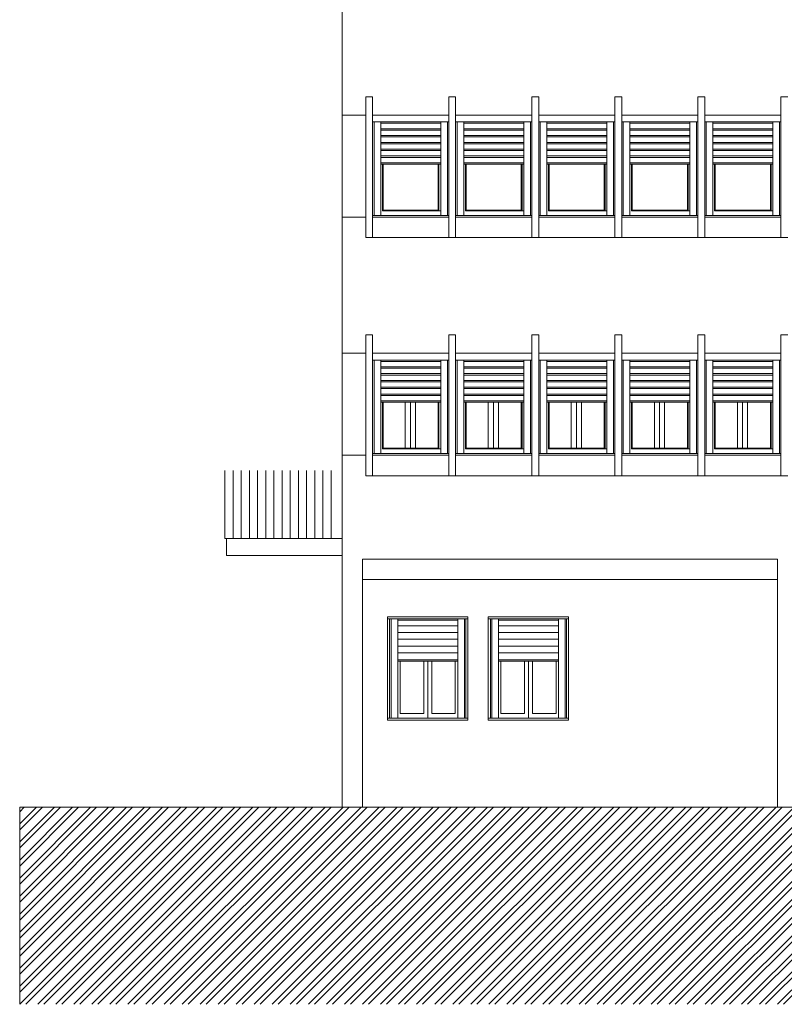
# Model space of a CAD drawing. Extents: x 2505180 to 2506923, y 4551361 to 4551459.
# Drawn here: x 2505180 to 2505192, y 4551375 to 4551389 of the extents above; entities that cross this region are included whole.
import ezdxf

# ---------------------------------------------------------------- set-up
doc = ezdxf.new("R2010")
doc.units = 0
doc.header["$MEASUREMENT"] = 0
doc.layers.get('0').update_dxf_attribs({"linetype": 'CONTINUOUS', "lineweight": 5})

msp = doc.modelspace()

# ---------------------------------------------------------------- hatches: boundary and pattern name
at = {"lineweight": 5, "ltscale": 0.5}
h = msp.add_hatch(dxfattribs=at)
h.set_pattern_fill('ANSI32', color=34, scale=0.5, style=0)
h.set_pattern_definition([(45, (2505180.32278, 4551374.7715), (-0.13258252, 0.13258252), []), (45, (2505180.41117, 4551374.7715), (-0.13258252, 0.13258252), [])])
h.paths.add_polyline_path([(2505288.41992, 4551381.59783), (2505258.11992, 4551381.59783), (2505258.11992, 4551377.76783), (2505202.29966, 4551377.76783), (2505202.29966, 4551377.66783), (2505180.32278, 4551377.66783), (2505180.32278, 4551374.7715), (2505318.94467, 4551374.7715), (2505318.94467, 4551381.71283), (2505318.94467, 4551381.83783), (2505315.54966, 4551381.83783), (2505315.54966, 4551381.71783), (2505293.98539, 4551381.71783), (2505293.98539, 4551381.59783), (2505290.21992, 4551381.59783), (2505290.21992, 4551377.83783), (2505288.41992, 4551377.83783)])
h.paths.add_polyline_path([(2505290.21992, 4551381.59783), (2505289.48992, 4551381.59783), (2505289.48992, 4551377.83783), (2505290.21992, 4551377.83783)], flags=17)
h.paths.add_polyline_path([(2505289.48992, 4551381.59783), (2505288.41992, 4551381.59783), (2505288.41992, 4551380.31783), (2505289.48992, 4551380.31783)], flags=16)
h.paths.add_polyline_path([(2505289.48992, 4551380.31783), (2505288.41992, 4551380.31783), (2505288.41992, 4551377.83783), (2505289.48992, 4551377.83783)], flags=17)

# ---------------------------------------------------------------- linework, layer by layer
at = {"color": 253, "lineweight": 5}
for p, q in [((2505185.05992, 4551381.61783), (2505185.05992, 4551396.66783)), ((2505185.51004, 4551388.11283), (2505185.41004, 4551388.11283)), ((2505185.41004, 4551388.11283), (2505185.41004, 4551386.04283)), ((2505185.51004, 4551388.11283), (2505185.51004, 4551386.04283)), ((2505186.63004, 4551386.04283), (2505186.63004, 4551388.11283)), ((2505186.63004, 4551388.11283), (2505186.63004, 4551386.04283)), ((2505186.63004, 4551388.11283), (2505186.63004, 4551386.04283)), ((2505186.63004, 4551388.11283), (2505186.73004, 4551388.11283)), ((2505186.73004, 4551388.11283), (2505186.63004, 4551388.11283)), ((2505186.63004, 4551388.11283), (2505186.63004, 4551386.04283)), ((2505186.73004, 4551386.04283), (2505186.73004, 4551388.11283)), ((2505186.73004, 4551388.11283), (2505186.73004, 4551386.04283)), ((2505187.85004, 4551386.04283), (2505187.85004, 4551388.11283)), ((2505187.85004, 4551388.11283), (2505187.85004, 4551386.04283)), ((2505187.85004, 4551388.11283), (2505187.85004, 4551386.04283)), ((2505187.85004, 4551388.11283), (2505187.95004, 4551388.11283)), ((2505187.95004, 4551388.11283), (2505187.85004, 4551388.11283)), ((2505187.85004, 4551388.11283), (2505187.85004, 4551386.04283)), ((2505187.95004, 4551386.04283), (2505187.95004, 4551388.11283)), ((2505187.95004, 4551388.11283), (2505187.95004, 4551386.04283)), ((2505189.07004, 4551386.04283), (2505189.07004, 4551388.11283)), ((2505189.07004, 4551388.11283), (2505189.07004, 4551386.04283)), ((2505189.07004, 4551388.11283), (2505189.07004, 4551386.04283)), ((2505189.07004, 4551388.11283), (2505189.17004, 4551388.11283)), ((2505189.17004, 4551388.11283), (2505189.07004, 4551388.11283)), ((2505189.07004, 4551388.11283), (2505189.07004, 4551386.04283)), ((2505189.17004, 4551386.04283), (2505189.17004, 4551388.11283)), ((2505189.17004, 4551388.11283), (2505189.17004, 4551386.04283)), ((2505190.29004, 4551386.04283), (2505190.29004, 4551388.11283)), ((2505190.29004, 4551388.11283), (2505190.29004, 4551386.04283)), ((2505190.29004, 4551388.11283), (2505190.29004, 4551386.04283)), ((2505190.29004, 4551388.11283), (2505190.39004, 4551388.11283)), ((2505190.39004, 4551388.11283), (2505190.29004, 4551388.11283)), ((2505190.29004, 4551388.11283), (2505190.29004, 4551386.04283)), ((2505190.39004, 4551386.04283), (2505190.39004, 4551388.11283)), ((2505190.39004, 4551388.11283), (2505190.39004, 4551386.04283)), ((2505191.51004, 4551386.04283), (2505191.51004, 4551388.11283)), ((2505191.51004, 4551388.11283), (2505191.51004, 4551386.04283)), ((2505191.51004, 4551388.11283), (2505191.51004, 4551386.04283)), ((2505191.51004, 4551388.11283), (2505191.61004, 4551388.11283)), ((2505185.41004, 4551387.84283), (2505185.05992, 4551387.84283)), ((2505186.63004, 4551387.84283), (2505185.51004, 4551387.84283)), ((2505186.63004, 4551387.74283), (2505185.51004, 4551387.74283)), ((2505185.53004, 4551387.74283), (2505185.53004, 4551386.36783)), ((2505185.63004, 4551387.74283), (2505185.63004, 4551386.36783)), ((2505186.51004, 4551387.72283), (2505185.63004, 4551387.72283)), ((2505186.51004, 4551387.74283), (2505186.51004, 4551386.36783)), ((2505186.61004, 4551387.74283), (2505186.61004, 4551386.36783)), ((2505187.85004, 4551387.84283), (2505186.73004, 4551387.84283)), ((2505187.85004, 4551387.74283), (2505186.73004, 4551387.74283)), ((2505186.75004, 4551387.74283), (2505186.75004, 4551386.36783)), ((2505186.85004, 4551387.74283), (2505186.85004, 4551386.36783)), ((2505187.73004, 4551387.72283), (2505186.85004, 4551387.72283)), ((2505187.73004, 4551387.74283), (2505187.73004, 4551386.36783)), ((2505187.83004, 4551387.74283), (2505187.83004, 4551386.36783)), ((2505189.07004, 4551387.84283), (2505187.95004, 4551387.84283)), ((2505189.07004, 4551387.74283), (2505187.95004, 4551387.74283)), ((2505187.97004, 4551387.74283), (2505187.97004, 4551386.36783)), ((2505188.07004, 4551387.74283), (2505188.07004, 4551386.36783)), ((2505188.95004, 4551387.72283), (2505188.07004, 4551387.72283)), ((2505188.95004, 4551387.74283), (2505188.95004, 4551386.36783)), ((2505189.05004, 4551387.74283), (2505189.05004, 4551386.36783)), ((2505190.29004, 4551387.84283), (2505189.17004, 4551387.84283)), ((2505190.29004, 4551387.74283), (2505189.17004, 4551387.74283)), ((2505189.19004, 4551387.74283), (2505189.19004, 4551386.36783)), ((2505189.29004, 4551387.74283), (2505189.29004, 4551386.36783)), ((2505190.17004, 4551387.72283), (2505189.29004, 4551387.72283)), ((2505190.17004, 4551387.74283), (2505190.17004, 4551386.36783)), ((2505190.27004, 4551387.74283), (2505190.27004, 4551386.36783)), ((2505191.51004, 4551387.84283), (2505190.39004, 4551387.84283)), ((2505191.51004, 4551387.74283), (2505190.39004, 4551387.74283)), ((2505190.41004, 4551387.74283), (2505190.41004, 4551386.36783)), ((2505190.51004, 4551387.74283), (2505190.51004, 4551386.36783)), ((2505191.39004, 4551387.72283), (2505190.51004, 4551387.72283)), ((2505191.39004, 4551387.74283), (2505191.39004, 4551386.36783)), ((2505191.49004, 4551387.74283), (2505191.49004, 4551386.36783)), ((2505186.51004, 4551387.64283), (2505185.63004, 4551387.64283)), ((2505186.51004, 4551387.62283), (2505185.63004, 4551387.62283)), ((2505187.73004, 4551387.64283), (2505186.85004, 4551387.64283)), ((2505187.73004, 4551387.62283), (2505186.85004, 4551387.62283)), ((2505188.95004, 4551387.64283), (2505188.07004, 4551387.64283)), ((2505188.95004, 4551387.62283), (2505188.07004, 4551387.62283)), ((2505190.17004, 4551387.64283), (2505189.29004, 4551387.64283)), ((2505190.17004, 4551387.62283), (2505189.29004, 4551387.62283)), ((2505191.39004, 4551387.64283), (2505190.51004, 4551387.64283)), ((2505191.39004, 4551387.62283), (2505190.51004, 4551387.62283)), ((2505186.51004, 4551387.54283), (2505185.63004, 4551387.54283)), ((2505186.51004, 4551387.52283), (2505185.63004, 4551387.52283)), ((2505186.51004, 4551387.44283), (2505185.63004, 4551387.44283)), ((2505187.73004, 4551387.54283), (2505186.85004, 4551387.54283)), ((2505187.73004, 4551387.52283), (2505186.85004, 4551387.52283)), ((2505187.73004, 4551387.44283), (2505186.85004, 4551387.44283)), ((2505188.95004, 4551387.54283), (2505188.07004, 4551387.54283)), ((2505188.95004, 4551387.52283), (2505188.07004, 4551387.52283)), ((2505188.95004, 4551387.44283), (2505188.07004, 4551387.44283)), ((2505190.17004, 4551387.54283), (2505189.29004, 4551387.54283)), ((2505190.17004, 4551387.52283), (2505189.29004, 4551387.52283)), ((2505190.17004, 4551387.44283), (2505189.29004, 4551387.44283)), ((2505191.39004, 4551387.54283), (2505190.51004, 4551387.54283)), ((2505191.39004, 4551387.52283), (2505190.51004, 4551387.52283)), ((2505191.39004, 4551387.44283), (2505190.51004, 4551387.44283)), ((2505186.51004, 4551387.42283), (2505185.63004, 4551387.42283)), ((2505186.51004, 4551387.34283), (2505185.63004, 4551387.34283)), ((2505186.51004, 4551387.32283), (2505185.63004, 4551387.32283)), ((2505187.73004, 4551387.42283), (2505186.85004, 4551387.42283)), ((2505187.73004, 4551387.34283), (2505186.85004, 4551387.34283)), ((2505187.73004, 4551387.32283), (2505186.85004, 4551387.32283)), ((2505188.95004, 4551387.42283), (2505188.07004, 4551387.42283)), ((2505188.95004, 4551387.34283), (2505188.07004, 4551387.34283)), ((2505188.95004, 4551387.32283), (2505188.07004, 4551387.32283)), ((2505190.17004, 4551387.42283), (2505189.29004, 4551387.42283)), ((2505190.17004, 4551387.34283), (2505189.29004, 4551387.34283)), ((2505190.17004, 4551387.32283), (2505189.29004, 4551387.32283)), ((2505191.39004, 4551387.42283), (2505190.51004, 4551387.42283)), ((2505191.39004, 4551387.34283), (2505190.51004, 4551387.34283)), ((2505191.39004, 4551387.32283), (2505190.51004, 4551387.32283)), ((2505186.51004, 4551387.24283), (2505185.63004, 4551387.24283)), ((2505186.51004, 4551387.22283), (2505185.63004, 4551387.22283)), ((2505186.51004, 4551387.14283), (2505185.63004, 4551387.14283)), ((2505187.73004, 4551387.24283), (2505186.85004, 4551387.24283)), ((2505187.73004, 4551387.22283), (2505186.85004, 4551387.22283)), ((2505187.73004, 4551387.14283), (2505186.85004, 4551387.14283)), ((2505188.95004, 4551387.24283), (2505188.07004, 4551387.24283)), ((2505188.95004, 4551387.22283), (2505188.07004, 4551387.22283)), ((2505188.95004, 4551387.14283), (2505188.07004, 4551387.14283)), ((2505190.17004, 4551387.24283), (2505189.29004, 4551387.24283)), ((2505190.17004, 4551387.22283), (2505189.29004, 4551387.22283)), ((2505190.17004, 4551387.14283), (2505189.29004, 4551387.14283)), ((2505191.39004, 4551387.24283), (2505190.51004, 4551387.24283)), ((2505191.39004, 4551387.22283), (2505190.51004, 4551387.22283)), ((2505191.39004, 4551387.14283), (2505190.51004, 4551387.14283)), ((2505186.51004, 4551387.12283), (2505185.63004, 4551387.12283)), ((2505185.65504, 4551387.12283), (2505185.65504, 4551386.43783)), ((2505185.66504, 4551387.12283), (2505185.66504, 4551386.44783)), ((2505186.47504, 4551387.12283), (2505186.47504, 4551386.44783)), ((2505186.48504, 4551387.12283), (2505186.48504, 4551386.43783)), ((2505187.73004, 4551387.12283), (2505186.85004, 4551387.12283)), ((2505186.87504, 4551387.12283), (2505186.87504, 4551386.43783)), ((2505186.88504, 4551387.12283), (2505186.88504, 4551386.44783)), ((2505187.69504, 4551387.12283), (2505187.69504, 4551386.44783)), ((2505187.70504, 4551387.12283), (2505187.70504, 4551386.43783)), ((2505188.95004, 4551387.12283), (2505188.07004, 4551387.12283)), ((2505188.09504, 4551387.12283), (2505188.09504, 4551386.43783)), ((2505188.10504, 4551387.12283), (2505188.10504, 4551386.44783)), ((2505188.91504, 4551387.12283), (2505188.91504, 4551386.44783)), ((2505188.92504, 4551387.12283), (2505188.92504, 4551386.43783)), ((2505190.17004, 4551387.12283), (2505189.29004, 4551387.12283)), ((2505189.31504, 4551387.12283), (2505189.31504, 4551386.43783)), ((2505189.32504, 4551387.12283), (2505189.32504, 4551386.44783)), ((2505190.13504, 4551387.12283), (2505190.13504, 4551386.44783)), ((2505190.14504, 4551387.12283), (2505190.14504, 4551386.43783)), ((2505191.39004, 4551387.12283), (2505190.51004, 4551387.12283)), ((2505190.53504, 4551387.12283), (2505190.53504, 4551386.43783)), ((2505190.54504, 4551387.12283), (2505190.54504, 4551386.44783)), ((2505191.35504, 4551387.12283), (2505191.35504, 4551386.44783)), ((2505191.36504, 4551387.12283), (2505191.36504, 4551386.43783)), ((2505185.65504, 4551386.43783), (2505186.51004, 4551386.43783)), ((2505185.66504, 4551386.44783), (2505186.47504, 4551386.44783)), ((2505186.87504, 4551386.43783), (2505187.73004, 4551386.43783)), ((2505186.88504, 4551386.44783), (2505187.69504, 4551386.44783)), ((2505188.09504, 4551386.43783), (2505188.95004, 4551386.43783)), ((2505188.10504, 4551386.44783), (2505188.91504, 4551386.44783)), ((2505189.31504, 4551386.43783), (2505190.17004, 4551386.43783)), ((2505189.32504, 4551386.44783), (2505190.13504, 4551386.44783)), ((2505190.53504, 4551386.43783), (2505191.39004, 4551386.43783)), ((2505190.54504, 4551386.44783), (2505191.35504, 4551386.44783)), ((2505185.41004, 4551386.34283), (2505185.05992, 4551386.34283)), ((2505185.51004, 4551386.36783), (2505186.63004, 4551386.36783)), ((2505185.51004, 4551386.34283), (2505186.63004, 4551386.34283)), ((2505186.73004, 4551386.36783), (2505187.85004, 4551386.36783)), ((2505186.73004, 4551386.34283), (2505187.85004, 4551386.34283)), ((2505187.95004, 4551386.36783), (2505189.07004, 4551386.36783)), ((2505187.95004, 4551386.34283), (2505189.07004, 4551386.34283)), ((2505189.17004, 4551386.36783), (2505190.29004, 4551386.36783)), ((2505189.17004, 4551386.34283), (2505190.29004, 4551386.34283)), ((2505190.39004, 4551386.36783), (2505191.51004, 4551386.36783)), ((2505190.39004, 4551386.34283), (2505191.51004, 4551386.34283)), ((2505185.41004, 4551386.04283), (2505186.73004, 4551386.04283)), ((2505186.63004, 4551386.04283), (2505187.95004, 4551386.04283)), ((2505187.85004, 4551386.04283), (2505189.17004, 4551386.04283)), ((2505189.07004, 4551386.04283), (2505190.39004, 4551386.04283)), ((2505190.29004, 4551386.04283), (2505191.61004, 4551386.04283)), ((2505185.51004, 4551384.61283), (2505185.41004, 4551384.61283)), ((2505185.41004, 4551384.61283), (2505185.41004, 4551382.54283)), ((2505185.51004, 4551384.61283), (2505185.51004, 4551382.54283)), ((2505186.63004, 4551382.54283), (2505186.63004, 4551384.61283)), ((2505186.63004, 4551384.61283), (2505186.63004, 4551382.54283)), ((2505186.63004, 4551384.61283), (2505186.63004, 4551382.54283)), ((2505186.63004, 4551384.61283), (2505186.73004, 4551384.61283)), ((2505186.73004, 4551384.61283), (2505186.63004, 4551384.61283)), ((2505186.63004, 4551384.61283), (2505186.63004, 4551382.54283)), ((2505186.73004, 4551382.54283), (2505186.73004, 4551384.61283)), ((2505186.73004, 4551384.61283), (2505186.73004, 4551382.54283)), ((2505187.85004, 4551382.54283), (2505187.85004, 4551384.61283)), ((2505187.85004, 4551384.61283), (2505187.85004, 4551382.54283)), ((2505187.85004, 4551384.61283), (2505187.85004, 4551382.54283)), ((2505187.85004, 4551384.61283), (2505187.95004, 4551384.61283)), ((2505187.95004, 4551384.61283), (2505187.85004, 4551384.61283)), ((2505187.85004, 4551384.61283), (2505187.85004, 4551382.54283)), ((2505187.95004, 4551382.54283), (2505187.95004, 4551384.61283)), ((2505187.95004, 4551384.61283), (2505187.95004, 4551382.54283)), ((2505189.07004, 4551382.54283), (2505189.07004, 4551384.61283)), ((2505189.07004, 4551384.61283), (2505189.07004, 4551382.54283)), ((2505189.07004, 4551384.61283), (2505189.07004, 4551382.54283)), ((2505189.07004, 4551384.61283), (2505189.17004, 4551384.61283)), ((2505189.17004, 4551384.61283), (2505189.07004, 4551384.61283)), ((2505189.07004, 4551384.61283), (2505189.07004, 4551382.54283)), ((2505189.17004, 4551382.54283), (2505189.17004, 4551384.61283)), ((2505189.17004, 4551384.61283), (2505189.17004, 4551382.54283)), ((2505190.29004, 4551382.54283), (2505190.29004, 4551384.61283)), ((2505190.29004, 4551384.61283), (2505190.29004, 4551382.54283)), ((2505190.29004, 4551384.61283), (2505190.29004, 4551382.54283)), ((2505190.29004, 4551384.61283), (2505190.39004, 4551384.61283)), ((2505190.39004, 4551384.61283), (2505190.29004, 4551384.61283)), ((2505190.29004, 4551384.61283), (2505190.29004, 4551382.54283)), ((2505190.39004, 4551382.54283), (2505190.39004, 4551384.61283)), ((2505190.39004, 4551384.61283), (2505190.39004, 4551382.54283)), ((2505191.51004, 4551382.54283), (2505191.51004, 4551384.61283)), ((2505191.51004, 4551384.61283), (2505191.51004, 4551382.54283)), ((2505191.51004, 4551384.61283), (2505191.51004, 4551382.54283)), ((2505191.51004, 4551384.61283), (2505191.61004, 4551384.61283)), ((2505185.41004, 4551384.34283), (2505185.05992, 4551384.34283)), ((2505186.63004, 4551384.34283), (2505185.51004, 4551384.34283)), ((2505186.63004, 4551384.24283), (2505185.51004, 4551384.24283)), ((2505185.53004, 4551384.24283), (2505185.53004, 4551382.86783)), ((2505185.63004, 4551384.24283), (2505185.63004, 4551382.86783)), ((2505186.51004, 4551384.24283), (2505186.51004, 4551382.86783)), ((2505186.61004, 4551384.24283), (2505186.61004, 4551382.86783)), ((2505187.85004, 4551384.34283), (2505186.73004, 4551384.34283)), ((2505187.85004, 4551384.24283), (2505186.73004, 4551384.24283)), ((2505186.75004, 4551384.24283), (2505186.75004, 4551382.86783)), ((2505186.85004, 4551384.24283), (2505186.85004, 4551382.86783)), ((2505187.73004, 4551384.24283), (2505187.73004, 4551382.86783)), ((2505187.83004, 4551384.24283), (2505187.83004, 4551382.86783)), ((2505189.07004, 4551384.34283), (2505187.95004, 4551384.34283)), ((2505189.07004, 4551384.24283), (2505187.95004, 4551384.24283)), ((2505187.97004, 4551384.24283), (2505187.97004, 4551382.86783)), ((2505188.07004, 4551384.24283), (2505188.07004, 4551382.86783)), ((2505188.95004, 4551384.24283), (2505188.95004, 4551382.86783)), ((2505189.05004, 4551384.24283), (2505189.05004, 4551382.86783)), ((2505190.29004, 4551384.34283), (2505189.17004, 4551384.34283)), ((2505190.29004, 4551384.24283), (2505189.17004, 4551384.24283)), ((2505189.19004, 4551384.24283), (2505189.19004, 4551382.86783)), ((2505189.29004, 4551384.24283), (2505189.29004, 4551382.86783)), ((2505190.17004, 4551384.24283), (2505190.17004, 4551382.86783)), ((2505190.27004, 4551384.24283), (2505190.27004, 4551382.86783)), ((2505191.51004, 4551384.34283), (2505190.39004, 4551384.34283)), ((2505191.51004, 4551384.24283), (2505190.39004, 4551384.24283)), ((2505190.41004, 4551384.24283), (2505190.41004, 4551382.86783)), ((2505190.51004, 4551384.24283), (2505190.51004, 4551382.86783)), ((2505191.39004, 4551384.24283), (2505191.39004, 4551382.86783)), ((2505191.49004, 4551384.24283), (2505191.49004, 4551382.86783)), ((2505186.51004, 4551384.22283), (2505185.63004, 4551384.22283)), ((2505186.51004, 4551384.14283), (2505185.63004, 4551384.14283)), ((2505186.51004, 4551384.12283), (2505185.63004, 4551384.12283)), ((2505187.73004, 4551384.22283), (2505186.85004, 4551384.22283)), ((2505187.73004, 4551384.14283), (2505186.85004, 4551384.14283)), ((2505187.73004, 4551384.12283), (2505186.85004, 4551384.12283)), ((2505188.95004, 4551384.22283), (2505188.07004, 4551384.22283)), ((2505188.95004, 4551384.14283), (2505188.07004, 4551384.14283)), ((2505188.95004, 4551384.12283), (2505188.07004, 4551384.12283)), ((2505190.17004, 4551384.22283), (2505189.29004, 4551384.22283)), ((2505190.17004, 4551384.14283), (2505189.29004, 4551384.14283)), ((2505190.17004, 4551384.12283), (2505189.29004, 4551384.12283)), ((2505191.39004, 4551384.22283), (2505190.51004, 4551384.22283)), ((2505191.39004, 4551384.14283), (2505190.51004, 4551384.14283)), ((2505191.39004, 4551384.12283), (2505190.51004, 4551384.12283)), ((2505186.51004, 4551384.04283), (2505185.63004, 4551384.04283)), ((2505186.51004, 4551384.02283), (2505185.63004, 4551384.02283)), ((2505187.73004, 4551384.04283), (2505186.85004, 4551384.04283)), ((2505187.73004, 4551384.02283), (2505186.85004, 4551384.02283)), ((2505188.95004, 4551384.04283), (2505188.07004, 4551384.04283)), ((2505188.95004, 4551384.02283), (2505188.07004, 4551384.02283)), ((2505190.17004, 4551384.04283), (2505189.29004, 4551384.04283)), ((2505190.17004, 4551384.02283), (2505189.29004, 4551384.02283)), ((2505191.39004, 4551384.04283), (2505190.51004, 4551384.04283)), ((2505191.39004, 4551384.02283), (2505190.51004, 4551384.02283)), ((2505186.51004, 4551383.94283), (2505185.63004, 4551383.94283)), ((2505186.51004, 4551383.92283), (2505185.63004, 4551383.92283)), ((2505186.51004, 4551383.84283), (2505185.63004, 4551383.84283)), ((2505186.51004, 4551383.82283), (2505185.63004, 4551383.82283)), ((2505187.73004, 4551383.94283), (2505186.85004, 4551383.94283)), ((2505187.73004, 4551383.92283), (2505186.85004, 4551383.92283)), ((2505187.73004, 4551383.84283), (2505186.85004, 4551383.84283)), ((2505187.73004, 4551383.82283), (2505186.85004, 4551383.82283)), ((2505188.95004, 4551383.94283), (2505188.07004, 4551383.94283)), ((2505188.95004, 4551383.92283), (2505188.07004, 4551383.92283)), ((2505188.95004, 4551383.84283), (2505188.07004, 4551383.84283)), ((2505188.95004, 4551383.82283), (2505188.07004, 4551383.82283)), ((2505190.17004, 4551383.94283), (2505189.29004, 4551383.94283)), ((2505190.17004, 4551383.92283), (2505189.29004, 4551383.92283)), ((2505190.17004, 4551383.84283), (2505189.29004, 4551383.84283)), ((2505190.17004, 4551383.82283), (2505189.29004, 4551383.82283)), ((2505191.39004, 4551383.94283), (2505190.51004, 4551383.94283)), ((2505191.39004, 4551383.92283), (2505190.51004, 4551383.92283)), ((2505191.39004, 4551383.84283), (2505190.51004, 4551383.84283)), ((2505191.39004, 4551383.82283), (2505190.51004, 4551383.82283)), ((2505186.51004, 4551383.74283), (2505185.63004, 4551383.74283)), ((2505186.51004, 4551383.72283), (2505185.63004, 4551383.72283)), ((2505187.73004, 4551383.74283), (2505186.85004, 4551383.74283)), ((2505187.73004, 4551383.72283), (2505186.85004, 4551383.72283)), ((2505188.95004, 4551383.74283), (2505188.07004, 4551383.74283)), ((2505188.95004, 4551383.72283), (2505188.07004, 4551383.72283)), ((2505190.17004, 4551383.74283), (2505189.29004, 4551383.74283)), ((2505190.17004, 4551383.72283), (2505189.29004, 4551383.72283)), ((2505191.39004, 4551383.74283), (2505190.51004, 4551383.74283)), ((2505191.39004, 4551383.72283), (2505190.51004, 4551383.72283)), ((2505186.51004, 4551383.64283), (2505185.63004, 4551383.64283)), ((2505186.51004, 4551383.62283), (2505185.63004, 4551383.62283)), ((2505185.65504, 4551383.62283), (2505185.65504, 4551382.93783)), ((2505185.66504, 4551383.62283), (2505185.66504, 4551382.94783)), ((2505185.99004, 4551383.62283), (2505185.99004, 4551382.94783)), ((2505186.06504, 4551383.62283), (2505186.06504, 4551382.94783)), ((2505186.14004, 4551383.62283), (2505186.14004, 4551382.94783)), ((2505186.47504, 4551383.62283), (2505186.47504, 4551382.94783)), ((2505186.48504, 4551383.62283), (2505186.48504, 4551382.93783)), ((2505187.73004, 4551383.64283), (2505186.85004, 4551383.64283)), ((2505187.73004, 4551383.62283), (2505186.85004, 4551383.62283)), ((2505186.87504, 4551383.62283), (2505186.87504, 4551382.93783)), ((2505186.88504, 4551383.62283), (2505186.88504, 4551382.94783)), ((2505187.21004, 4551383.62283), (2505187.21004, 4551382.94783)), ((2505187.28504, 4551383.62283), (2505187.28504, 4551382.94783)), ((2505187.36004, 4551383.62283), (2505187.36004, 4551382.94783)), ((2505187.69504, 4551383.62283), (2505187.69504, 4551382.94783)), ((2505187.70504, 4551383.62283), (2505187.70504, 4551382.93783)), ((2505188.95004, 4551383.64283), (2505188.07004, 4551383.64283)), ((2505188.95004, 4551383.62283), (2505188.07004, 4551383.62283)), ((2505188.09504, 4551383.62283), (2505188.09504, 4551382.93783)), ((2505188.10504, 4551383.62283), (2505188.10504, 4551382.94783)), ((2505188.43004, 4551383.62283), (2505188.43004, 4551382.94783)), ((2505188.50504, 4551383.62283), (2505188.50504, 4551382.94783)), ((2505188.58004, 4551383.62283), (2505188.58004, 4551382.94783)), ((2505188.91504, 4551383.62283), (2505188.91504, 4551382.94783)), ((2505188.92504, 4551383.62283), (2505188.92504, 4551382.93783)), ((2505190.17004, 4551383.64283), (2505189.29004, 4551383.64283)), ((2505190.17004, 4551383.62283), (2505189.29004, 4551383.62283)), ((2505189.31504, 4551383.62283), (2505189.31504, 4551382.93783)), ((2505189.32504, 4551383.62283), (2505189.32504, 4551382.94783)), ((2505189.65004, 4551383.62283), (2505189.65004, 4551382.94783)), ((2505189.72504, 4551383.62283), (2505189.72504, 4551382.94783)), ((2505189.80004, 4551383.62283), (2505189.80004, 4551382.94783)), ((2505190.13504, 4551383.62283), (2505190.13504, 4551382.94783)), ((2505190.14504, 4551383.62283), (2505190.14504, 4551382.93783)), ((2505191.39004, 4551383.64283), (2505190.51004, 4551383.64283)), ((2505191.39004, 4551383.62283), (2505190.51004, 4551383.62283)), ((2505190.53504, 4551383.62283), (2505190.53504, 4551382.93783)), ((2505190.54504, 4551383.62283), (2505190.54504, 4551382.94783)), ((2505190.87004, 4551383.62283), (2505190.87004, 4551382.94783)), ((2505190.94504, 4551383.62283), (2505190.94504, 4551382.94783)), ((2505191.02004, 4551383.62283), (2505191.02004, 4551382.94783)), ((2505191.35504, 4551383.62283), (2505191.35504, 4551382.94783)), ((2505191.36504, 4551383.62283), (2505191.36504, 4551382.93783)), ((2505185.65504, 4551382.93783), (2505186.51004, 4551382.93783)), ((2505185.66504, 4551382.94783), (2505186.47504, 4551382.94783)), ((2505186.87504, 4551382.93783), (2505187.73004, 4551382.93783)), ((2505186.88504, 4551382.94783), (2505187.69504, 4551382.94783)), ((2505188.09504, 4551382.93783), (2505188.95004, 4551382.93783)), ((2505188.10504, 4551382.94783), (2505188.91504, 4551382.94783)), ((2505189.31504, 4551382.93783), (2505190.17004, 4551382.93783)), ((2505189.32504, 4551382.94783), (2505190.13504, 4551382.94783)), ((2505190.53504, 4551382.93783), (2505191.39004, 4551382.93783)), ((2505190.54504, 4551382.94783), (2505191.35504, 4551382.94783)), ((2505185.41004, 4551382.84283), (2505185.05992, 4551382.84283)), ((2505185.51004, 4551382.86783), (2505186.63004, 4551382.86783)), ((2505185.51004, 4551382.84283), (2505186.63004, 4551382.84283)), ((2505186.73004, 4551382.86783), (2505187.85004, 4551382.86783)), ((2505186.73004, 4551382.84283), (2505187.85004, 4551382.84283)), ((2505187.95004, 4551382.86783), (2505189.07004, 4551382.86783)), ((2505187.95004, 4551382.84283), (2505189.07004, 4551382.84283)), ((2505189.17004, 4551382.86783), (2505190.29004, 4551382.86783)), ((2505189.17004, 4551382.84283), (2505190.29004, 4551382.84283)), ((2505190.39004, 4551382.86783), (2505191.51004, 4551382.86783)), ((2505190.39004, 4551382.84283), (2505191.51004, 4551382.84283)), ((2505183.33992, 4551381.61783), (2505183.33992, 4551382.61783)), ((2505183.45992, 4551381.61783), (2505183.45992, 4551382.61783)), ((2505183.45992, 4551381.61783), (2505183.45992, 4551382.61783)), ((2505183.57992, 4551381.61783), (2505183.57992, 4551382.61783)), ((2505183.69992, 4551381.61783), (2505183.69992, 4551382.61783)), ((2505183.81992, 4551381.61783), (2505183.81992, 4551382.61783)), ((2505183.93992, 4551381.61783), (2505183.93992, 4551382.61783)), ((2505184.05992, 4551381.61783), (2505184.05992, 4551382.61783)), ((2505184.17992, 4551381.61783), (2505184.17992, 4551382.61783)), ((2505184.29992, 4551381.61783), (2505184.29992, 4551382.61783)), ((2505184.41992, 4551381.61783), (2505184.41992, 4551382.61783)), ((2505184.53992, 4551381.61783), (2505184.53992, 4551382.61783)), ((2505184.53992, 4551381.61783), (2505184.53992, 4551382.61783)), ((2505184.53992, 4551381.61783), (2505184.53992, 4551382.61783)), ((2505184.65992, 4551381.61783), (2505184.65992, 4551382.61783)), ((2505184.77992, 4551381.61783), (2505184.77992, 4551382.61783)), ((2505184.89992, 4551381.61783), (2505184.89992, 4551382.61783)), ((2505185.05992, 4551381.36783), (2505185.05992, 4551382.60933)), ((2505185.41004, 4551382.54283), (2505186.73004, 4551382.54283)), ((2505186.63004, 4551382.54283), (2505187.95004, 4551382.54283)), ((2505187.85004, 4551382.54283), (2505189.17004, 4551382.54283)), ((2505189.07004, 4551382.54283), (2505190.39004, 4551382.54283)), ((2505190.29004, 4551382.54283), (2505191.61004, 4551382.54283)), ((2505183.35992, 4551381.61783), (2505183.33992, 4551381.61783)), ((2505185.05992, 4551381.61783), (2505183.35992, 4551381.61783)), ((2505183.35992, 4551381.61783), (2505183.35992, 4551381.36783)), ((2505184.33699, 4551381.36783), (2505183.35992, 4551381.36783)), ((2505185.05992, 4551381.36783), (2505184.33699, 4551381.36783)), ((2505185.05992, 4551377.66783), (2505185.05992, 4551381.36783)), ((2505185.35992, 4551381.31783), (2505185.35992, 4551377.66783)), ((2505185.35992, 4551381.31783), (2505191.45977, 4551381.31783)), ((2505191.45977, 4551381.31783), (2505191.45977, 4551377.66783)), ((2505185.35992, 4551381.01783), (2505191.45977, 4551381.01783)), ((2505185.72992, 4551380.46783), (2505185.72992, 4551378.94783)), ((2505185.72992, 4551380.46783), (2505186.90992, 4551380.46783)), ((2505185.72992, 4551380.43783), (2505186.90992, 4551380.43783)), ((2505185.75992, 4551380.43783), (2505185.75992, 4551378.97783)), ((2505185.77992, 4551380.43783), (2505185.77992, 4551378.97783)), ((2505185.87992, 4551380.43783), (2505185.87992, 4551378.97783)), ((2505186.75992, 4551380.41783), (2505185.87992, 4551380.41783)), ((2505185.87992, 4551380.41783), (2505186.75992, 4551380.41783)), ((2505186.75992, 4551380.33783), (2505185.87992, 4551380.33783)), ((2505185.87992, 4551380.33783), (2505186.75992, 4551380.33783)), ((2505186.75992, 4551380.43783), (2505186.75992, 4551378.97783)), ((2505186.85992, 4551380.43783), (2505186.85992, 4551378.97783)), ((2505186.87992, 4551380.43783), (2505186.87992, 4551378.97783)), ((2505186.90992, 4551380.46783), (2505186.90992, 4551378.94783)), ((2505187.20992, 4551380.46783), (2505187.20992, 4551378.94783)), ((2505187.20992, 4551380.46783), (2505188.38992, 4551380.46783)), ((2505187.20992, 4551380.43783), (2505188.38992, 4551380.43783)), ((2505187.23992, 4551380.43783), (2505187.23992, 4551378.97783)), ((2505187.23992, 4551380.43783), (2505187.23992, 4551378.97783)), ((2505187.25992, 4551380.43783), (2505187.25992, 4551378.97783)), ((2505187.35992, 4551380.43783), (2505187.35992, 4551378.97783)), ((2505188.23992, 4551380.41783), (2505187.35992, 4551380.41783)), ((2505187.35992, 4551380.41783), (2505188.23992, 4551380.41783)), ((2505188.23992, 4551380.33783), (2505187.35992, 4551380.33783)), ((2505187.35992, 4551380.33783), (2505188.23992, 4551380.33783)), ((2505188.23992, 4551380.43783), (2505188.23992, 4551378.97783)), ((2505188.33992, 4551380.43783), (2505188.33992, 4551378.97783)), ((2505188.35992, 4551380.43783), (2505188.35992, 4551378.97783)), ((2505188.38992, 4551380.46783), (2505188.38992, 4551378.94783)), ((2505186.75992, 4551380.23783), (2505185.87992, 4551380.23783)), ((2505185.87992, 4551380.23783), (2505186.75992, 4551380.23783)), ((2505188.23992, 4551380.23783), (2505187.35992, 4551380.23783)), ((2505187.35992, 4551380.23783), (2505188.23992, 4551380.23783)), ((2505186.75992, 4551380.13783), (2505185.87992, 4551380.13783)), ((2505185.87992, 4551380.13783), (2505186.75992, 4551380.13783)), ((2505188.23992, 4551380.13783), (2505187.35992, 4551380.13783)), ((2505187.35992, 4551380.13783), (2505188.23992, 4551380.13783)), ((2505186.75992, 4551380.03783), (2505185.87992, 4551380.03783)), ((2505185.87992, 4551380.03783), (2505186.75992, 4551380.03783)), ((2505186.75992, 4551379.93783), (2505185.87992, 4551379.93783)), ((2505185.87992, 4551379.93783), (2505186.75992, 4551379.93783)), ((2505188.23992, 4551380.03783), (2505187.35992, 4551380.03783)), ((2505187.35992, 4551380.03783), (2505188.23992, 4551380.03783)), ((2505188.23992, 4551379.93783), (2505187.35992, 4551379.93783)), ((2505187.35992, 4551379.93783), (2505188.23992, 4551379.93783)), ((2505186.75992, 4551379.83783), (2505185.87992, 4551379.83783)), ((2505185.87992, 4551379.83783), (2505186.75992, 4551379.83783)), ((2505186.75992, 4551379.81783), (2505185.87992, 4551379.81783)), ((2505185.87992, 4551379.81783), (2505186.75992, 4551379.81783)), ((2505185.91492, 4551379.81783), (2505185.91492, 4551379.04783)), ((2505186.25992, 4551379.04783), (2505186.25992, 4551379.81783)), ((2505186.31992, 4551378.97783), (2505186.31992, 4551379.81783)), ((2505186.37992, 4551379.04783), (2505186.37992, 4551379.81783)), ((2505186.72492, 4551379.81783), (2505186.72492, 4551379.04783)), ((2505188.23992, 4551379.83783), (2505187.35992, 4551379.83783)), ((2505187.35992, 4551379.83783), (2505188.23992, 4551379.83783)), ((2505188.23992, 4551379.81783), (2505187.35992, 4551379.81783)), ((2505187.35992, 4551379.81783), (2505188.23992, 4551379.81783)), ((2505187.39492, 4551379.81783), (2505187.39492, 4551379.04783)), ((2505187.73992, 4551379.04783), (2505187.73992, 4551379.81783)), ((2505187.79992, 4551378.97783), (2505187.79992, 4551379.81783)), ((2505187.85992, 4551379.04783), (2505187.85992, 4551379.81783)), ((2505188.20492, 4551379.81783), (2505188.20492, 4551379.04783)), ((2505186.25992, 4551379.04783), (2505185.91492, 4551379.04783)), ((2505186.72492, 4551379.04783), (2505186.37992, 4551379.04783)), ((2505187.73992, 4551379.04783), (2505187.39492, 4551379.04783)), ((2505188.20492, 4551379.04783), (2505187.85992, 4551379.04783)), ((2505186.90992, 4551378.97783), (2505185.72992, 4551378.97783)), ((2505186.90992, 4551378.94783), (2505185.72992, 4551378.94783)), ((2505188.38992, 4551378.97783), (2505187.20992, 4551378.97783)), ((2505188.38992, 4551378.94783), (2505187.20992, 4551378.94783)), ((2505180.32278, 4551377.66783), (2505202.29966, 4551377.66783))]:
    msp.add_line(p, q, dxfattribs=at)
at = {"lineweight": 5}
msp.add_line((2505180.32278, 4551377.66783), (2505180.32278, 4551374.7715), dxfattribs=at)
at = {"color": 253, "lineweight": 5}
msp.add_lwpolyline([(2505185.51004, 4551387.74283), (2505186.63004, 4551387.74283), (2505186.63004, 4551386.36783), (2505185.51004, 4551386.36783)], close=True, dxfattribs=at)

doc.saveas('drawing.dxf')
